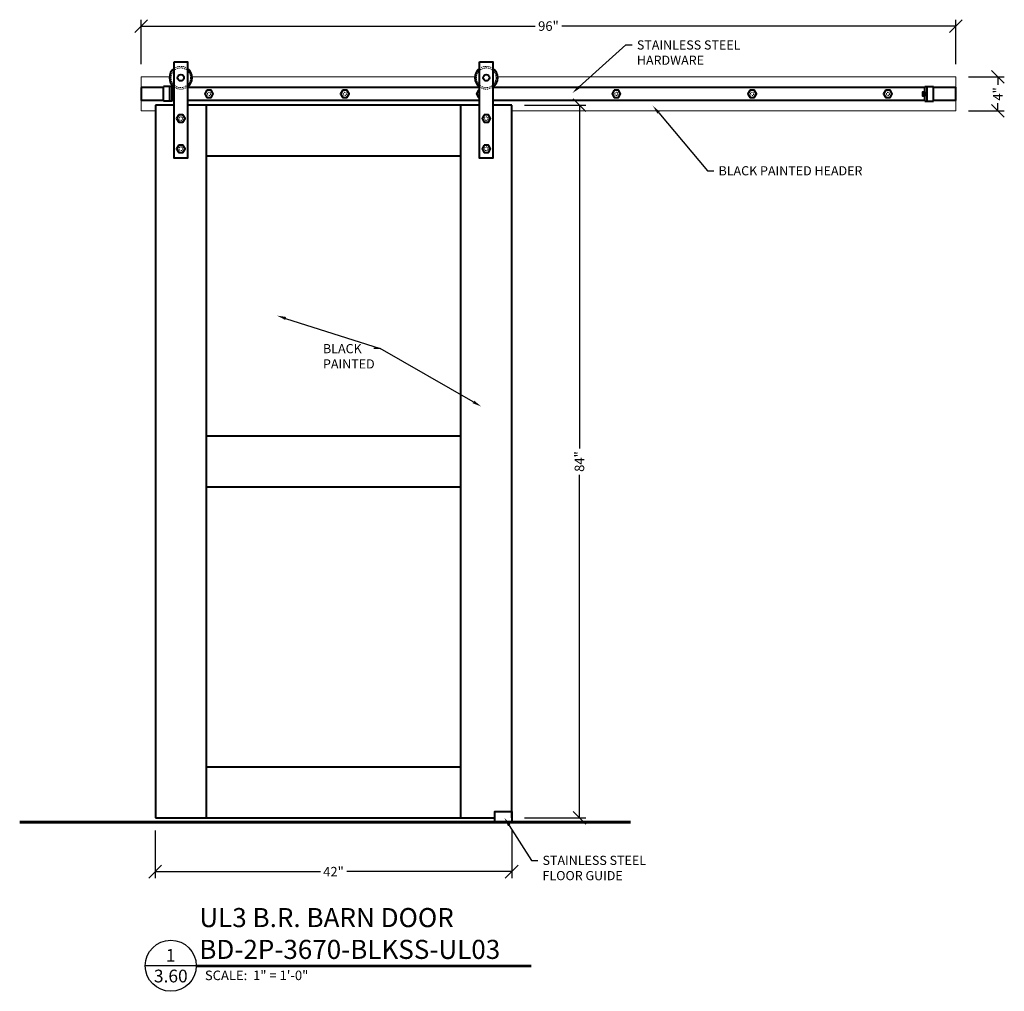
# Model space of a CAD drawing. Units: inches. Extents: x 192170 to 192286, y 272215 to 272329.
import ezdxf
from ezdxf import colors
from ezdxf.entities.mleader import LeaderData, LeaderLine
from ezdxf.enums import TextEntityAlignment as Align
from ezdxf.math import Vec2, Vec3

# ---------------------------------------------------------------- set-up
doc = ezdxf.new("R2010")
doc.units = ezdxf.units.IN
doc.header["$MEASUREMENT"] = 0
doc.linetypes.add('HIDDEN2', pattern=[0.1875, 0.125, -0.0625])
for name, color, linetype, lineweight in [('Building Walls', 92, 'Continuous', 60), ('DIMENSIONS', 12, 'Continuous', 25), ('HEAVY', 35, 'Continuous', 50), ('HIDDEN-LIGHT', 133, 'HIDDEN2', 20), ('LIGHT', 9, 'Continuous', 20), ('MEDIUM', 150, 'Continuous', 40)]:
    doc.layers.add(name, color=color, linetype=linetype, lineweight=lineweight)
doc.layers.add('NOTES', color=165, linetype='Continuous')
doc.styles.add('ARCHQUIK', font='archquik.shx', dxfattribs={"width": 0.9})
doc.styles.add('ARIAL', font='arial.ttf', dxfattribs={"height": 0.09375})
doc.styles.add('ROMANS', font='romans.shx', dxfattribs={"width": 0.9})
doc.dimstyles.new('12-One_Inch', dxfattribs={"dimscale": 12, "dimtxt": 0.09375, "dimasz": 0.125, "dimexe": 0.0625, "dimexo": 0.125, "dimgap": 0.03125, "dimtad": 0, "dimdec": 5, "dimrnd": 0.03125, "dimzin": 0, "dimdsep": 46, "dimlunit": 5, "dimtxsty": 'ROMANS', "dimblk": 'OBLIQUE', "dimcen": 0.0625, "dimclrd": 256, "dimclre": 256, "dimclrt": 256, "dimazin": 0, "dimtfac": 0.75, "dimtdec": 5, "dimtofl": 0, "dimtmove": 2, "dimatfit": 3, "dimfxl": 1, "dimfrac": 1, "dimtolj": 1, "dimtzin": 0, "dimlwd": -1, "dimlwe": -1, "dimarcsym": 0})

# ---------------------------------------------------------------- blocks, each defined once
blk = doc.blocks.new('_OBLIQUE')
at = {"color": 0, "linetype": 'ByBlock'}
blk.add_line((-0.5, -0.5), (0.5, 0.5), dxfattribs=at)
blk = doc.blocks.new('*D98')
at = {"layer": 'Defpoints', "color": 0, "transparency": 16777216}
for p in [(192280.34, 272328.66), (192184.34, 272322.66), (192280.34, 272322.66)]:
    blk.add_point(p, dxfattribs=at)
at = {"layer": 'DIMENSIONS', "transparency": 16777216}
for p, q in [((192184.34, 272324.16), (192184.34, 272329.41)), ((192280.34, 272324.16), (192280.34, 272329.41)), ((192184.34, 272328.66), (192230.79, 272328.66)), ((192280.34, 272328.66), (192233.9, 272328.66))]:
    blk.add_line(p, q, dxfattribs=at)
at = {"layer": 'DIMENSIONS', "transparency": 16777216, "xscale": 1.5, "yscale": 1.5, "zscale": 1.5, "rotation": 180}
blk.add_blockref('_OBLIQUE', (192184.34, 272328.66), dxfattribs=at)
at = {"layer": 'DIMENSIONS', "transparency": 16777216, "xscale": 1.5, "yscale": 1.5, "zscale": 1.5}
blk.add_blockref('_OBLIQUE', (192280.34, 272328.66), dxfattribs=at)
at = {"layer": 'DIMENSIONS', "transparency": 16777216, "insert": (192232.34, 272328.66), "char_height": 1.125, "attachment_point": 5, "style": 'ROMANS'}
blk.add_mtext('\\A1;96"', dxfattribs=at)
blk = doc.blocks.new('*D99')
at = {"layer": 'Defpoints', "color": 0, "transparency": 16777216}
for p in [(192228.01, 272319.32), (192228.01, 272235.32), (192235.99, 272235.32)]:
    blk.add_point(p, dxfattribs=at)
at = {"layer": 'DIMENSIONS', "transparency": 16777216}
for p, q in [((192229.51, 272319.32), (192236.74, 272319.32)), ((192235.99, 272319.32), (192235.99, 272278.87)), ((192235.99, 272235.32), (192235.99, 272275.76)), ((192229.51, 272235.32), (192236.74, 272235.32))]:
    blk.add_line(p, q, dxfattribs=at)
at = {"layer": 'DIMENSIONS', "transparency": 16777216, "xscale": 1.5, "yscale": 1.5, "zscale": 1.5}
for p, rotation in [((192235.99, 272319.32), 90), ((192235.99, 272235.32), 270)]:
    blk.add_blockref('_OBLIQUE', p, dxfattribs=dict(at, rotation=rotation))
at = {"layer": 'DIMENSIONS', "transparency": 16777216, "insert": (192235.99, 272277.32), "char_height": 1.125, "attachment_point": 5, "rotation": 90, "style": 'ROMANS'}
blk.add_mtext('\\A1;84"', dxfattribs=at)
blk = doc.blocks.new('*D100')
at = {"layer": 'Defpoints', "color": 0, "transparency": 16777216}
for p in [(192186.01, 272235.32), (192228.01, 272235.32), (192186.01, 272228.97)]:
    blk.add_point(p, dxfattribs=at)
at = {"layer": 'DIMENSIONS', "transparency": 16777216}
for p, q in [((192186.01, 272233.82), (192186.01, 272228.22)), ((192228.01, 272233.82), (192228.01, 272228.22)), ((192186.01, 272228.97), (192205.46, 272228.97)), ((192228.01, 272228.97), (192208.57, 272228.97))]:
    blk.add_line(p, q, dxfattribs=at)
at = {"layer": 'DIMENSIONS', "transparency": 16777216, "xscale": 1.5, "yscale": 1.5, "zscale": 1.5, "rotation": 180}
blk.add_blockref('_OBLIQUE', (192186.01, 272228.97), dxfattribs=at)
at = {"layer": 'DIMENSIONS', "transparency": 16777216, "xscale": 1.5, "yscale": 1.5, "zscale": 1.5}
blk.add_blockref('_OBLIQUE', (192228.01, 272228.97), dxfattribs=at)
at = {"layer": 'DIMENSIONS', "transparency": 16777216, "insert": (192207.01, 272228.97), "char_height": 1.125, "attachment_point": 5, "style": 'ROMANS'}
blk.add_mtext('\\A1;42"', dxfattribs=at)
blk = doc.blocks.new('CUT')
at = {"layer": 'NOTES'}
blk.add_line((0.4279, 0.1773), (-0.0734, 0.1773), dxfattribs=at)
blk.add_circle((0.1773, 0.1773), 0.2507, dxfattribs=at)
at = {"layer": 'NOTES', "color": 165, "style": 'ARIAL'}
blk.add_attdef('DETAIL', text='', height=0.0938, dxfattribs=at).set_placement((0.1756, 0.2172), align=Align.CENTER)
at = {"layer": 'NOTES', "style": 'ARCHQUIK', "width": 0.9}
blk.add_attdef('SHEET', text='', height=0.1118, dxfattribs=at).set_placement((0.1756, 0.0245), align=Align.CENTER)
blk = doc.blocks.new('*D101')
at = {"layer": 'Defpoints', "color": 0, "transparency": 16777216}
for p in [(192280.34, 272322.66), (192280.34, 272318.66), (192285.31, 272318.66)]:
    blk.add_point(p, dxfattribs=at)
at = {"layer": 'DIMENSIONS', "transparency": 16777216}
for p, q in [((192281.84, 272322.66), (192286.06, 272322.66)), ((192285.31, 272322.66), (192285.31, 272321.74)), ((192285.31, 272318.66), (192285.31, 272319.59)), ((192281.84, 272318.66), (192286.06, 272318.66))]:
    blk.add_line(p, q, dxfattribs=at)
at = {"layer": 'DIMENSIONS', "transparency": 16777216, "xscale": 1.5, "yscale": 1.5, "zscale": 1.5}
for p, rotation in [((192285.31, 272322.66), 90), ((192285.31, 272318.66), 270)]:
    blk.add_blockref('_OBLIQUE', p, dxfattribs=dict(at, rotation=rotation))
at = {"layer": 'DIMENSIONS', "transparency": 16777216, "insert": (192285.31, 272320.66), "char_height": 1.125, "attachment_point": 5, "rotation": 90, "style": 'ROMANS'}
blk.add_mtext('\\A1;4"', dxfattribs=at)

msp = doc.modelspace()

# ---------------------------------------------------------------- linework, layer by layer
at = {"layer": 'Building Walls'}
msp.add_line((192170.029344, 272234.818741), (192242.021864, 272234.818741), dxfattribs=at)
at = {"layer": 'HIDDEN-LIGHT'}
for centre in [(192189.014603, 272322.568741), (192225.014603, 272322.568741)]:
    msp.add_circle(centre, 1.15625, dxfattribs=at)
at = {"layer": 'HIDDEN-LIGHT', "ltscale": 0.25}
for centre, radius in [((192192.344345, 272320.662491), 0.1875), ((192208.344345, 272320.662491), 0.1875), ((192240.344345, 272320.662491), 0.1875), ((192256.344345, 272320.662491), 0.1875), ((192272.344345, 272320.662491), 0.1875), ((192189.014603, 272317.756241), 0.21875), ((192225.014603, 272317.756241), 0.21875), ((192189.014603, 272314.193741), 0.21875), ((192225.014603, 272314.193741), 0.21875)]:
    msp.add_circle(centre, radius, dxfattribs=at)
at = {"layer": 'HIDDEN-LIGHT'}
for centre, start, end in [((192189.014603, 272322.568741), 54.451256, 125.548744), ((192225.014603, 272322.568741), 54.451256, 125.548744), ((192189.014603, 272322.568741), 234.451256, 305.548744), ((192225.014603, 272322.568741), 234.451256, 305.548744)]:
    msp.add_arc(centre, 1.34375, start, end, dxfattribs=at)
at = {"layer": 'HIDDEN-LIGHT', "ltscale": 0.25}
msp.add_arc((192224.344345, 272320.662491), 0.1875, 126.29606452, 233.70393548, dxfattribs=at)
at = {"layer": 'LIGHT'}
for points in [[(192187.674127, 272322.662491), (192184.344345, 272322.662491), (192184.344345, 272318.662491), (192186.014603, 272318.662491)], [(192223.674127, 272322.662491), (192190.355079, 272322.662491)], [(192228.014603, 272318.662491), (192280.344345, 272318.662491), (192280.344345, 272322.662491), (192226.355079, 272322.662491)]]:
    msp.add_lwpolyline(points, dxfattribs=at)
at = {"layer": 'MEDIUM'}
for p, q in [((192186.983353, 272319.787491), (192186.983353, 272321.537491)), ((192187.983353, 272321.537491), (192186.983353, 272321.537491)), ((192187.733353, 272319.787491), (192187.733353, 272321.537491)), ((192187.983353, 272319.787491), (192187.983353, 272321.537491)), ((192276.705337, 272319.787491), (192276.705337, 272321.537491)), ((192276.705337, 272321.537491), (192277.705337, 272321.537491)), ((192276.955337, 272319.787491), (192276.955337, 272321.537491)), ((192277.705337, 272319.787491), (192277.705337, 272321.537491)), ((192186.014603, 272319.318741), (192186.014603, 272235.318741)), ((192188.233353, 272319.318741), (192186.014603, 272319.318741)), ((192187.983353, 272319.787491), (192186.983353, 272319.787491)), ((192224.233353, 272319.318741), (192189.795853, 272319.318741)), ((192192.014603, 272319.318741), (192192.014603, 272235.318741)), ((192222.014603, 272235.318741), (192222.014603, 272319.318741)), ((192228.014603, 272319.318741), (192225.795853, 272319.318741)), ((192228.014603, 272235.318741), (192228.014603, 272319.318741)), ((192276.705337, 272319.787491), (192277.705337, 272319.787491)), ((192222.014603, 272313.318741), (192192.014603, 272313.318741)), ((192222.014603, 272280.318741), (192192.014603, 272280.318741)), ((192222.014603, 272274.318741), (192192.014603, 272274.318741)), ((192192.014603, 272241.318741), (192222.014603, 272241.318741)), ((192186.014603, 272235.318741), (192226.014603, 272235.318741))]:
    msp.add_line(p, q, dxfattribs=at)
for points in [[(192188.233353, 272324.443741), (192189.795853, 272324.443741), (192189.795853, 272313.068741), (192188.233353, 272313.068741)], [(192224.233353, 272324.443741), (192225.795853, 272324.443741), (192225.795853, 272313.068741), (192224.233353, 272313.068741)], [(192192.094345, 272321.095503), (192191.844345, 272320.662491), (192192.094345, 272320.229478), (192192.594345, 272320.229478), (192192.844345, 272320.662491), (192192.594345, 272321.095503)], [(192208.094345, 272321.095503), (192207.844345, 272320.662491), (192208.094345, 272320.229478), (192208.594345, 272320.229478), (192208.844345, 272320.662491), (192208.594345, 272321.095503)], [(192240.094345, 272321.095503), (192239.844345, 272320.662491), (192240.094345, 272320.229478), (192240.594345, 272320.229478), (192240.844345, 272320.662491), (192240.594345, 272321.095503)], [(192256.094345, 272321.095503), (192255.844345, 272320.662491), (192256.094345, 272320.229478), (192256.594345, 272320.229478), (192256.844345, 272320.662491), (192256.594345, 272321.095503)], [(192272.094345, 272321.095503), (192271.844345, 272320.662491), (192272.094345, 272320.229478), (192272.594345, 272320.229478), (192272.844345, 272320.662491), (192272.594345, 272321.095503)], [(192188.764603, 272318.189253), (192188.514603, 272317.756241), (192188.764603, 272317.323228), (192189.264603, 272317.323228), (192189.514603, 272317.756241), (192189.264603, 272318.189253)], [(192224.764603, 272318.189253), (192224.514603, 272317.756241), (192224.764603, 272317.323228), (192225.264603, 272317.323228), (192225.514603, 272317.756241), (192225.264603, 272318.189253)], [(192188.764603, 272314.626753), (192188.514603, 272314.193741), (192188.764603, 272313.760728), (192189.264603, 272313.760728), (192189.514603, 272314.193741), (192189.264603, 272314.626753)], [(192224.764603, 272314.626753), (192224.514603, 272314.193741), (192224.764603, 272313.760728), (192225.264603, 272313.760728), (192225.514603, 272314.193741), (192225.264603, 272314.626753)], [(192228.014603, 272236.068741), (192228.014603, 272234.818741), (192226.014603, 272234.818741), (192226.014603, 272236.068741)]]:
    msp.add_lwpolyline(points, close=True, dxfattribs=at)
for points in [[(192184.344345, 272321.412491), (192184.344345, 272319.912491), (192186.983353, 272319.912491)], [(192186.983353, 272321.412491), (192184.344345, 272321.412491)], [(192188.233353, 272321.412491), (192187.983353, 272321.412491)], [(192224.233353, 272321.412491), (192189.795853, 272321.412491)], [(192224.233353, 272321.095503), (192224.094345, 272321.095503), (192223.844345, 272320.662491), (192224.094345, 272320.229478), (192224.233353, 272320.229478)], [(192276.705337, 272321.412491), (192225.795853, 272321.412491)], [(192277.705337, 272319.912491), (192280.344345, 272319.912491), (192280.344345, 272321.412491), (192277.705337, 272321.412491)], [(192187.983353, 272320.912491), (192187.983353, 272320.412491), (192188.233353, 272320.412491), (192188.233353, 272320.912491), (192187.983353, 272320.912491)], [(192187.983353, 272319.912491), (192188.233353, 272319.912491)], [(192189.795853, 272319.912491), (192224.233353, 272319.912491)], [(192225.795853, 272319.912491), (192276.705337, 272319.912491)], [(192276.705337, 272320.912491), (192276.705337, 272320.412491), (192276.455337, 272320.412491), (192276.455337, 272320.912491), (192276.705337, 272320.912491)]]:
    msp.add_lwpolyline(points, dxfattribs=at)
for centre in [(192189.014603, 272322.568741), (192225.014603, 272322.568741)]:
    msp.add_circle(centre, 0.375, dxfattribs=at)
for centre, start, end in [((192189.014603, 272322.568741), 125.548744, 234.451256), ((192189.014603, 272322.568741), 305.548744, 54.451256), ((192225.014603, 272322.568741), 125.548744, 234.451256), ((192225.014603, 272322.568741), 305.548744, 54.451256)]:
    msp.add_arc(centre, 1.34375, start, end, dxfattribs=at)
at = {"layer": 'NOTES'}
for p, q in [((192190.845149, 272217.965245), (192230.323055, 272217.965245)), ((192190.845149, 272217.777745), (192230.323055, 272217.777745))]:
    msp.add_line(p, q, dxfattribs=at)

# ---------------------------------------------------------------- block references
ref = msp.add_blockref('CUT', (192185.709811, 272215.744368), dxfattribs=dict(at, xscale=12, yscale=12, zscale=12))
ref.add_attrib('DETAIL', '1', dxfattribs={"color": 165, "height": 1.5, "style": 'ARIAL'}).set_placement((192187.816977, 272218.350852), align=Align.CENTER)
ref.add_attrib('SHEET', '3.60', dxfattribs={"height": 1.5, "style": 'ARIAL'}).set_placement((192187.836937, 272215.915966), align=Align.CENTER)

# ---------------------------------------------------------------- texts
at = {"layer": 'HEAVY', "insert": (192191.195667, 272224.682046), "char_height": 2.25, "attachment_point": 1, "style": 'ARIAL'}
msp.add_mtext_dynamic_manual_height_columns('UL3 B.R. BARN DOOR\\PBD-2P-3670-BLKSS-UL03', width=92.28336088, gutter_width=2.5, heights=[0], dxfattribs=at)
at = {"layer": 'NOTES', "style": 'ARIAL'}
msp.add_text('SCALE:  1" = 1\'-0"', height=1.125, dxfattribs=at).set_placement((192191.855926, 272216.18049))

# ---------------------------------------------------------------- dimensions: what is measured, and where the dimension line sits
at = {"layer": 'DIMENSIONS'}
for base, p1, p2, picture, middle in [((192280.344345, 272328.663473), (192184.344345, 272322.662491), (192280.344345, 272322.662491), '*D98', (192232.344345, 272328.663473)), ((192186.014603, 272228.970521), (192228.014603, 272235.318741), (192186.014603, 272235.318741), '*D100', (192207.014603, 272228.970521))]:
    dim = msp.add_linear_dim(base=base, p1=p1, p2=p2, dimstyle='12-One_Inch', override={"dimpost": '"'}, dxfattribs=at)
    dim.commit()
    dim.dimension.update_dxf_attribs({"geometry": picture, "text_midpoint": middle})
for base, p1, p2, picture, middle in [((192285.312726, 272318.662491), (192280.344345, 272322.662491), (192280.344345, 272318.662491), '*D101', (192285.312726, 272320.662491)), ((192235.986449, 272235.318741), (192228.014603, 272319.318741), (192228.014603, 272235.318741), '*D99', (192235.986449, 272277.318741))]:
    dim = msp.add_linear_dim(base=base, p1=p1, p2=p2, angle=90, dimstyle='12-One_Inch', override={"dimpost": '"'}, dxfattribs=at)
    dim.commit()
    dim.dimension.update_dxf_attribs({"geometry": picture, "text_midpoint": middle})

# ---------------------------------------------------------------- leaders
ml = msp.add_multileader_mtext('Standard', dxfattribs=at)
ml.set_content('STAINLESS STEEL\\PHARDWARE', color=256, style='ROMANS')
ml.set_leader_properties()
ml.build(insert=Vec2(0, 0))
ml.multileader.update_dxf_attribs({"dogleg_length": 0.125, "arrow_head_size": 1.08, "scale": 6})
ctx = ml.context
ctx.base_point, ctx.scale, ctx.char_height, ctx.arrow_head_size, ctx.landing_gap_size, ctx.plane_origin = Vec3(192242.224533, 272326.433173), 6, 1.08, 1.08, 0.54, Vec3(192244.873588, 272326.91336)
notes = []
notes.append((ctx, [(0, (1, 1, 0), (192241.474533, 272326.433173), (1, 0), 0.75, [(0, [(192235.162628, 272320.764936)], 0, [])])]))
ctx.mtext.insert, ctx.mtext.flow_direction = Vec3(192242.764533, 272326.973173), 5
ml = msp.add_multileader_mtext('Standard', dxfattribs=at)
ml.set_content('BLACK PAINTED HEADER', color=256, style='ROMANS')
ml.set_leader_properties()
ml.build(insert=Vec2(0, 0))
ml.multileader.update_dxf_attribs({"dogleg_length": 0.125, "arrow_head_size": 1.08, "scale": 6})
ctx = ml.context
ctx.base_point, ctx.scale, ctx.char_height, ctx.arrow_head_size, ctx.landing_gap_size, ctx.plane_origin = Vec3(192251.849242, 272311.599697), 6, 1.08, 1.08, 0.54, Vec3(192254.498297, 272312.079884)
notes.append((ctx, [(0, (1, 1, 0), (192251.099242, 272311.599697), (1, 0), 0.75, [(0, [(192244.636225, 272319.264483)], 0, [])])]))
ctx.mtext.insert, ctx.mtext.flow_direction = Vec3(192252.389242, 272312.139697), 5
ml = msp.add_multileader_mtext('Standard', dxfattribs=at)
ml.set_content('BLACK\\PPAINTED', color=256, style='ROMANS')
ml.set_leader_properties()
ml.build(insert=Vec2(0, 0))
ml.multileader.update_dxf_attribs({"dogleg_length": 0.125, "arrow_head_size": 1.08, "scale": 6})
ctx = ml.context
ctx.base_point, ctx.scale, ctx.char_height, ctx.arrow_head_size, ctx.landing_gap_size, ctx.plane_origin = Vec3(192205.2327, 272290.63035), 6, 1.08, 1.08, 0.54, Vec3(192204.2327, 272290.63035)
notes.append((ctx, [(1, (1, 1, 0), (192212.524414, 272290.63035), (-1, 0), 0.75, [(0, [(192200.332343, 272294.527567)], 0, []), (1, [(192224.42594, 272283.813594)], 0, [])])]))
ctx.mtext.insert, ctx.mtext.flow_direction = Vec3(192205.7727, 272291.17035), 5
ml = msp.add_multileader_mtext('Standard', dxfattribs=at)
ml.set_content('STAINLESS STEEL\\PFLOOR GUIDE', color=256, style='ROMANS')
ml.set_leader_properties()
ml.build(insert=Vec2(0, 0))
ml.multileader.update_dxf_attribs({"dogleg_length": 0.125, "arrow_head_size": 1.08, "scale": 6})
ctx = ml.context
ctx.base_point, ctx.scale, ctx.char_height, ctx.arrow_head_size, ctx.landing_gap_size, ctx.plane_origin = Vec3(192231.102965, 272230.302102), 6, 1.08, 1.08, 0.54, Vec3(192233.75202, 272230.782289)
notes.append((ctx, [(0, (1, 1, 0), (192230.352965, 272230.302102), (1, 0), 0.75, [(0, [(192227.143046, 272235.333621)], 0, [])])]))
ctx.mtext.insert, ctx.mtext.flow_direction = Vec3(192231.642965, 272230.842102), 5
for ctx, leaders in notes:
    for number, flags, end, landing, length, lines in leaders:
        leader = LeaderData()
        leader.index, (leader.has_last_leader_line, leader.has_dogleg_vector, leader.attachment_direction) = number, flags
        leader.last_leader_point, leader.dogleg_vector, leader.dogleg_length = Vec3(end), Vec3(landing), length
        for number, points, colour, breaks in lines:
            line = LeaderLine()
            line.index, line.vertices, line.color, line.breaks = number, Vec3.list(points), colors.encode_raw_color(colour), breaks
            leader.lines.append(line)
        ctx.leaders.append(leader)

doc.saveas('drawing.dxf')
